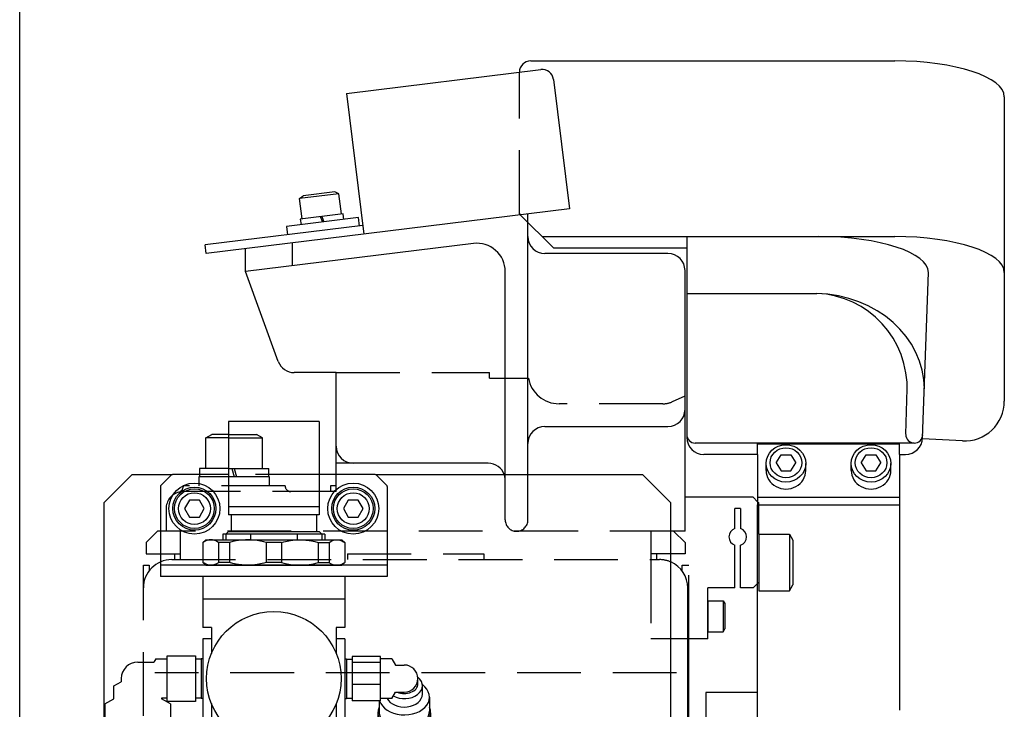
# Model space of a CAD drawing. Extents: x -1000 to 1000, y -704 to 704.
# Drawn here: x -1000 to -826, y 267 to 388 of the extents above; entities that cross this region are included whole.
import ezdxf

# ---------------------------------------------------------------- set-up
doc = ezdxf.new("R2010")
doc.units = 0
doc.header["$LTSCALE"] = 5
doc.linetypes.add('DASHED2', pattern=[3.371989, 2.247993, -1.123996])
doc.layers.get('0').update_dxf_attribs({"linetype": 'CONTINUOUS'})

# ---------------------------------------------------------------- blocks, each defined once
blk = doc.blocks.new('DC_GROUP_5')
at = {"color": 7, "linetype": 'CONTINUOUS'}
blk.add_line((-1000, -704), (-1000, 704), dxfattribs=at)
blk = doc.blocks.new('DC_GROUP_268')
at = {"color": 4, "linetype": 'CONTINUOUS'}
for p, q in [((-947.19, 317.32), (-963.19, 317.32)), ((-963.19, 317.32), (-963.19, 300.82)), ((-947.19, 317.32), (-947.19, 300.82)), ((-963.19, 302.32), (-947.19, 302.32)), ((-947.19, 300.82), (-963.19, 300.82)), ((-962.69, 300.82), (-962.69, 297.82)), ((-947.69, 300.82), (-947.69, 297.82)), ((-946.19, 297.41), (-964.19, 297.41)), ((-964.19, 297.41), (-964.19, 296.42)), ((-963.65, 297.41), (-963.23, 297.82)), ((-947.15, 297.82), (-963.23, 297.82)), ((-959.31, 297.41), (-959.31, 296.42)), ((-951.07, 297.41), (-951.07, 296.42)), ((-946.73, 297.41), (-947.15, 297.82)), ((-946.19, 297.41), (-946.19, 296.42)), ((-942.69, 289.92), (-967.69, 289.92)), ((-967.69, 289.92), (-967.69, 280.92)), ((-942.69, 289.92), (-942.69, 280.92)), ((-942.69, 285.92), (-967.69, 285.92)), ((-966.19, 280.92), (-967.69, 280.92)), ((-966.19, 280.92), (-966.19, 276.34)), ((-942.69, 280.92), (-944.19, 280.92)), ((-944.19, 280.92), (-944.19, 276.34)), ((-966.19, 278.92), (-967.69, 278.92)), ((-967.69, 278.92), (-967.69, 264.92)), ((-942.69, 278.92), (-944.19, 278.92)), ((-942.69, 278.92), (-942.69, 264.92)), ((-966.19, 267.5), (-966.19, 262.92)), ((-944.19, 267.5), (-944.19, 262.92)), ((-967.69, 264.92), (-966.19, 264.92)), ((-944.19, 264.92), (-942.69, 264.92)), ((-967.69, 262.92), (-967.69, 260.22)), ((-967.69, 262.92), (-966.19, 262.92)), ((-944.19, 262.92), (-942.69, 262.92)), ((-942.69, 262.92), (-942.69, 260.22)), ((-960.69, 261.42), (-967.69, 261.42)), ((-942.69, 261.42), (-949.69, 261.42)), ((-968.94, 260.22), (-957.09, 260.22)), ((-968.94, 260.22), (-968.94, 250.92)), ((-968.29, 260.22), (-968.29, 250.92)), ((-953.29, 260.22), (-941.44, 260.22)), ((-942.09, 260.22), (-942.09, 250.92)), ((-941.44, 260.22), (-941.44, 250.92)), ((-968.94, 250.92), (-941.44, 250.92)), ((-968.29, 250.92), (-967.54, 210.02)), ((-942.09, 250.92), (-942.84, 210.02)), ((-962.69, 203.01), (-962.69, 201.72)), ((-960.49, 201.72), (-962.69, 201.72)), ((-960.49, 201.72), (-960.49, 200.92)), ((-949.89, 201.72), (-949.89, 200.92)), ((-947.69, 201.72), (-949.89, 201.72)), ((-947.69, 203.01), (-947.69, 201.72)), ((-960.49, 200.92), (-960.19, 200.92)), ((-960.19, 200.92), (-960.19, 200.52)), ((-959.19, 199.52), (-960.19, 200.52)), ((-951.19, 199.52), (-950.19, 200.52)), ((-950.19, 200.92), (-950.19, 200.52)), ((-950.19, 200.92), (-949.89, 200.92)), ((-960.49, 194.02), (-960.49, 199.52)), ((-960.49, 199.52), (-949.89, 199.52)), ((-949.89, 194.02), (-949.89, 199.52)), ((-960.49, 194.02), (-949.89, 194.02))]:
    blk.add_line(p, q, dxfattribs=at)
at = {"color": 150, "linetype": 'DASHED2'}
for p, q in [((-963.65, 297.41), (-963.65, 296.42)), ((-946.73, 297.41), (-946.73, 296.42))]:
    blk.add_line(p, q, dxfattribs=at)
at = {"color": 4, "linetype": 'CONTINUOUS'}
blk.add_circle((-955.19, 271.92), 11.85, dxfattribs=at)
for centre, radius, start, end in [((-962.04, 210.02), 5.5, 180, 249.3085), ((-948.34, 210.02), 5.5, 290.6916, 360), ((-964.69, 203.01), 2, 0, 69.3084), ((-945.69, 203.01), 2, 110.6915, 180)]:
    blk.add_arc(centre, radius, start, end, dxfattribs=at)
blk = doc.blocks.new('DC_GROUP_269')
at = {"color": 4, "linetype": 'CONTINUOUS'}
for p, q in [((-973.28, 307.83), (-975.1, 306.01)), ((-963.19, 307.92), (-973.07, 307.92)), ((-937.31, 307.92), (-947.19, 307.92)), ((-937.1, 307.83), (-935.28, 306.01)), ((-975.19, 305.8), (-975.19, 289.92)), ((-935.19, 305.8), (-935.19, 289.92)), ((-935.19, 291.92), (-975.19, 291.92)), ((-935.19, 289.92), (-975.19, 289.92))]:
    blk.add_line(p, q, dxfattribs=at)
at = {"color": 150, "linetype": 'DASHED2'}
blk.add_line((-947.19, 307.92), (-963.19, 307.92), dxfattribs=at)
at = {"color": 4, "linetype": 'CONTINUOUS'}
for centre, start, end in [((-973.07, 307.62), 89.9989, 134.9994), ((-937.31, 307.62), 45.0003, 90.0006), ((-974.89, 305.8), 134.9995, 179.999), ((-935.49, 305.8), 0, 45.0005)]:
    blk.add_arc(centre, 0.3, start, end, dxfattribs=at)
blk = doc.blocks.new('DC_GROUP_270')
at = {"color": 4, "linetype": 'CONTINUOUS'}
for p, q in [((-967.19, 296.42), (-967.69, 295.92)), ((-967.45, 296.08), (-967.69, 295.92)), ((-967.69, 295.92), (-967.69, 292.42)), ((-967.2, 296.21), (-967.45, 296.08)), ((-967.02, 296.28), (-967.2, 296.21)), ((-967.19, 296.42), (-943.19, 296.42)), ((-966.82, 296.35), (-967.02, 296.28)), ((-966.61, 296.4), (-966.82, 296.35)), ((-966.47, 296.41), (-966.61, 296.4)), ((-966.28, 296.42), (-966.47, 296.41)), ((-966.14, 296.41), (-966.28, 296.42)), ((-966.01, 296.4), (-966.14, 296.41)), ((-965.74, 296.33), (-966.01, 296.4)), ((-965.57, 296.27), (-965.74, 296.33)), ((-965.32, 296.16), (-965.57, 296.27)), ((-965.09, 296.02), (-965.32, 296.16)), ((-964.94, 295.92), (-965.09, 296.02)), ((-964.94, 295.92), (-964.94, 292.42)), ((-963.02, 295.92), (-964.94, 295.92)), ((-962.42, 296.09), (-963.02, 295.92)), ((-963.02, 295.92), (-963.02, 292.42)), ((-961.82, 296.22), (-962.42, 296.09)), ((-961.42, 296.29), (-961.82, 296.22)), ((-960.81, 296.37), (-961.42, 296.29)), ((-960.19, 296.41), (-960.81, 296.37)), ((-959.78, 296.42), (-960.19, 296.41)), ((-959.17, 296.4), (-959.78, 296.42)), ((-958.55, 296.35), (-959.17, 296.4)), ((-958.15, 296.29), (-958.55, 296.35)), ((-957.54, 296.18), (-958.15, 296.29)), ((-956.94, 296.04), (-957.54, 296.18)), ((-956.55, 295.92), (-956.94, 296.04)), ((-956.55, 295.92), (-956.55, 292.42)), ((-953.83, 295.92), (-956.55, 295.92)), ((-953.83, 295.92), (-953.44, 296.04)), ((-953.83, 295.92), (-953.83, 292.42)), ((-953.44, 296.04), (-952.84, 296.18)), ((-952.84, 296.18), (-952.24, 296.29)), ((-952.24, 296.29), (-951.83, 296.35)), ((-951.83, 296.35), (-951.21, 296.4)), ((-951.21, 296.4), (-950.6, 296.42)), ((-950.6, 296.42), (-950.19, 296.41)), ((-950.19, 296.41), (-949.57, 296.37)), ((-949.57, 296.37), (-948.96, 296.29)), ((-948.96, 296.29), (-948.56, 296.22)), ((-948.56, 296.22), (-947.96, 296.09)), ((-947.96, 296.09), (-947.36, 295.92)), ((-947.36, 295.92), (-945.44, 295.92)), ((-947.36, 295.92), (-947.36, 292.42)), ((-945.44, 295.92), (-945.3, 296.02)), ((-945.44, 295.92), (-945.44, 292.42)), ((-945.3, 296.02), (-945.06, 296.16)), ((-945.06, 296.16), (-944.81, 296.27)), ((-944.81, 296.27), (-944.64, 296.33)), ((-944.64, 296.33), (-944.37, 296.4)), ((-944.37, 296.4), (-944.24, 296.41)), ((-944.24, 296.41), (-944.1, 296.42)), ((-944.1, 296.42), (-943.92, 296.41)), ((-943.92, 296.41), (-943.78, 296.4)), ((-943.78, 296.4), (-943.57, 296.35)), ((-943.57, 296.35), (-943.36, 296.28)), ((-943.36, 296.28), (-943.18, 296.21)), ((-943.19, 296.42), (-942.69, 295.92)), ((-943.18, 296.21), (-942.93, 296.08)), ((-942.93, 296.08), (-942.69, 295.92)), ((-942.69, 295.92), (-942.69, 292.42)), ((-967.45, 292.27), (-967.69, 292.42)), ((-967.69, 292.42), (-967.19, 291.92)), ((-967.2, 292.13), (-967.45, 292.27)), ((-967.02, 292.06), (-967.2, 292.13)), ((-967.19, 291.92), (-943.19, 291.92)), ((-966.82, 291.99), (-967.02, 292.06)), ((-966.61, 291.95), (-966.82, 291.99)), ((-966.47, 291.93), (-966.61, 291.95)), ((-966.28, 291.92), (-966.47, 291.93)), ((-966.14, 291.93), (-966.28, 291.92)), ((-966.01, 291.95), (-966.14, 291.93)), ((-965.74, 292.01), (-966.01, 291.95)), ((-965.57, 292.07), (-965.74, 292.01)), ((-965.32, 292.18), (-965.57, 292.07)), ((-965.09, 292.32), (-965.32, 292.18)), ((-964.94, 292.42), (-965.09, 292.32)), ((-963.02, 292.42), (-964.94, 292.42)), ((-962.42, 292.26), (-963.02, 292.42)), ((-961.82, 292.12), (-962.42, 292.26)), ((-961.42, 292.05), (-961.82, 292.12)), ((-960.81, 291.97), (-961.42, 292.05)), ((-960.19, 291.93), (-960.81, 291.97)), ((-959.78, 291.92), (-960.19, 291.93)), ((-959.17, 291.94), (-959.78, 291.92)), ((-958.55, 292), (-959.17, 291.94)), ((-958.15, 292.05), (-958.55, 292)), ((-957.54, 292.16), (-958.15, 292.05)), ((-956.94, 292.31), (-957.54, 292.16)), ((-956.55, 292.42), (-956.94, 292.31)), ((-953.83, 292.42), (-956.55, 292.42)), ((-953.83, 292.42), (-953.44, 292.31)), ((-953.44, 292.31), (-952.84, 292.16)), ((-952.84, 292.16), (-952.24, 292.05)), ((-952.24, 292.05), (-951.83, 292)), ((-951.83, 292), (-951.21, 291.94)), ((-951.21, 291.94), (-950.6, 291.92)), ((-950.6, 291.92), (-950.19, 291.93)), ((-950.19, 291.93), (-949.57, 291.97)), ((-949.57, 291.97), (-948.96, 292.05)), ((-948.96, 292.05), (-948.56, 292.12)), ((-948.56, 292.12), (-947.96, 292.26)), ((-947.96, 292.26), (-947.36, 292.42)), ((-947.36, 292.42), (-945.44, 292.42)), ((-945.44, 292.42), (-945.3, 292.32)), ((-945.3, 292.32), (-945.06, 292.18)), ((-945.06, 292.18), (-944.81, 292.07)), ((-944.81, 292.07), (-944.64, 292.01)), ((-944.64, 292.01), (-944.37, 291.95)), ((-944.37, 291.95), (-944.24, 291.93)), ((-944.24, 291.93), (-944.1, 291.92)), ((-944.1, 291.92), (-943.92, 291.93)), ((-943.92, 291.93), (-943.78, 291.95)), ((-943.78, 291.95), (-943.57, 291.99)), ((-943.57, 291.99), (-943.36, 292.06)), ((-943.36, 292.06), (-943.18, 292.13)), ((-942.69, 292.42), (-943.19, 291.92)), ((-943.18, 292.13), (-942.93, 292.27)), ((-942.93, 292.27), (-942.69, 292.42))]:
    blk.add_line(p, q, dxfattribs=at)
blk = doc.blocks.new('DC_GROUP_271')
at = {"color": 5, "linetype": 'CONTINUOUS'}
for p, q in [((-970.06, 303.42), (-970.92, 301.92)), ((-968.32, 303.42), (-970.06, 303.42)), ((-967.46, 301.92), (-968.32, 303.42)), ((-970.92, 301.92), (-970.06, 300.42)), ((-970.06, 300.42), (-968.32, 300.42)), ((-968.32, 300.42), (-967.46, 301.92))]:
    blk.add_line(p, q, dxfattribs=at)
for radius in [4.5, 3.8, 3.5, 2.81]:
    blk.add_circle((-969.19, 301.92), radius, dxfattribs=at)
blk = doc.blocks.new('DC_GROUP_272')
at = {"color": 5, "linetype": 'CONTINUOUS'}
for p, q in [((-942.06, 303.42), (-942.92, 301.92)), ((-940.32, 303.42), (-942.06, 303.42)), ((-939.46, 301.92), (-940.32, 303.42)), ((-942.92, 301.92), (-942.06, 300.42)), ((-942.06, 300.42), (-940.32, 300.42)), ((-940.32, 300.42), (-939.46, 301.92))]:
    blk.add_line(p, q, dxfattribs=at)
for radius in [4.5, 3.8, 3.5, 2.81]:
    blk.add_circle((-941.19, 301.92), radius, dxfattribs=at)
blk = doc.blocks.new('DC_GROUP_278')
at = {"color": 4, "linetype": 'CONTINUOUS'}
for p, q in [((-979.19, 274.82), (-976.34, 274.82)), ((-975.99, 275.42), (-976.34, 274.82)), ((-975.99, 275.42), (-973.99, 275.42)), ((-973.99, 275.96), (-968.99, 275.96)), ((-973.99, 267.88), (-973.99, 275.96)), ((-968.99, 275.96), (-968.99, 267.88)), ((-967.99, 275.37), (-968.99, 275.37)), ((-967.69, 275.42), (-967.99, 275.42)), ((-967.99, 275.42), (-967.99, 268.42)), ((-967.69, 275.42), (-967.69, 268.42)), ((-983.39, 270.62), (-982.09, 271.37)), ((-982.09, 271.92), (-982.09, 271.37)), ((-983.39, 268.37), (-983.39, 270.62)), ((-984.99, 267.45), (-983.39, 268.37)), ((-984.99, 267.45), (-984.99, 257.97)), ((-973.99, 268.47), (-974.99, 268.47)), ((-974.99, 268.47), (-974.99, 268.37)), ((-973.39, 267.45), (-974.99, 268.37)), ((-968.99, 267.88), (-973.99, 267.88)), ((-973.39, 267.45), (-973.39, 257.97)), ((-967.99, 268.47), (-968.99, 268.47)), ((-967.69, 268.42), (-967.99, 268.42)), ((-973.39, 257.97), (-984.99, 257.97)), ((-984.89, 255.87), (-984.89, 257.37)), ((-973.49, 257.37), (-984.89, 257.37)), ((-982.33, 257.97), (-982.33, 257.37)), ((-976.05, 257.97), (-976.05, 257.37)), ((-973.49, 255.87), (-973.49, 257.37)), ((-973.49, 255.87), (-984.89, 255.87))]:
    blk.add_line(p, q, dxfattribs=at)
blk.add_arc((-979.19, 271.92), 2.9, 90, 180, dxfattribs=at)
blk = doc.blocks.new('DC_GROUP_281')
at = {"color": 4, "linetype": 'CONTINUOUS'}
for p, q in [((-942.69, 275.42), (-942.69, 268.42)), ((-942.69, 275.42), (-942.39, 275.42)), ((-942.39, 275.42), (-942.39, 268.42)), ((-942.39, 275.37), (-941.39, 275.37)), ((-936.39, 275.83), (-941.39, 275.83)), ((-941.39, 275.83), (-941.39, 268.02)), ((-936.39, 274.78), (-941.39, 274.78)), ((-936.39, 268.02), (-936.39, 275.83)), ((-934.39, 275.42), (-936.39, 275.42)), ((-934.39, 275.42), (-933.76, 274.32)), ((-933.76, 274.32), (-932.19, 274.32)), ((-936.39, 270.88), (-941.39, 270.88)), ((-929.79, 270.98), (-929.79, 271.92)), ((-934.39, 268.42), (-933.76, 269.52)), ((-933.76, 269.52), (-932.19, 269.52)), ((-928.99, 269.17), (-928.99, 270.65)), ((-942.69, 268.42), (-942.39, 268.42)), ((-942.39, 268.47), (-941.39, 268.47)), ((-936.39, 268.02), (-941.39, 268.02)), ((-936.64, 268.02), (-936.64, 266.16)), ((-934.39, 268.42), (-936.39, 268.42)), ((-927.74, 268.66), (-927.74, 266.16)), ((-936.84, 265.91), (-936.84, 262.38)), ((-927.54, 265.91), (-927.54, 262.38)), ((-936.74, 261.7), (-936.74, 260.89)), ((-927.64, 261.7), (-927.64, 260.89))]:
    blk.add_line(p, q, dxfattribs=at)
blk.add_arc((-932.19, 271.92), 2.4, 270, 450, dxfattribs=at)
for centre, major_axis, ratio, start_param, end_param in [((-932.19, 268.66), (-4.45, 0), 0.707107, 0.205695, 3.914143), ((-932.19, 270.65), (-3.2, 0), 0.707063, 0.916012, 3.864327), ((-932.19, 270.98), (-2.4, 0), 0.707077, 1.03193, 3.141593), ((-932.19, 269.17), (-3.2, 0), 0.707096, 0.337533, 3.141593), ((-932.19, 265.91), (-4.65, 0), 0.707107, 5.98883, 9.719134), ((-932.19, 266.16), (-4.45, 0), 0.707107, 0, 3.141593), ((-932.19, 262.38), (-4.65, 0), 0.707107, 0, 3.141593), ((-932.19, 260.89), (-4.55, 0), 0.707107, 0, 3.141593), ((-932.19, 261.95), (-4.55, 0), 0.707107, 0.102706, 3.038887)]:
    blk.add_ellipse(centre, major_axis=major_axis, ratio=ratio, start_param=start_param, end_param=end_param, dxfattribs=at)
blk = doc.blocks.new('DC_GROUP_267')
at = {"color": 4, "linetype": 'CONTINUOUS'}
for p, q in [((-985.19, 302.92), (-980.19, 307.92)), ((-980.19, 307.92), (-973.07, 307.92)), ((-937.2, 307.92), (-890.19, 307.92)), ((-890.19, 307.92), (-885.19, 302.92)), ((-985.19, 302.92), (-985.19, 177.92)), ((-885.19, 230.92), (-885.19, 302.92))]:
    blk.add_line(p, q, dxfattribs=at)
at = {"linetype": 'CONTINUOUS'}
for name in ['DC_GROUP_268', 'DC_GROUP_269', 'DC_GROUP_271', 'DC_GROUP_272', 'DC_GROUP_270', 'DC_GROUP_278', 'DC_GROUP_281']:
    blk.add_blockref(name, (0, 0), dxfattribs=at)
blk = doc.blocks.new('DC_GROUP_285')
at = {"color": 150, "linetype": 'DASHED2'}
for p, q in [((-978.19, 291.92), (-977.19, 291.92)), ((-978.19, 197.92), (-978.19, 291.92)), ((-977.19, 291.92), (-977.19, 290.92)), ((-978.19, 197.92), (-977.69, 197.92))]:
    blk.add_line(p, q, dxfattribs=at)
blk = doc.blocks.new('DC_GROUP_286')
at = {"color": 150, "linetype": 'DASHED2'}
for p, q in [((-883.19, 291.92), (-881.99, 291.92)), ((-883.19, 290.92), (-883.19, 291.92)), ((-881.99, 278.92), (-881.99, 291.92))]:
    blk.add_line(p, q, dxfattribs=at)
at = {"color": 4, "linetype": 'CONTINUOUS'}
for q in [(-881.99, 278.92), (-882.69, 197.92)]:
    blk.add_line((-881.99, 197.92), q, dxfattribs=at)
blk = doc.blocks.new('DC_GROUP_288')
at = {"color": 150, "linetype": 'DASHED2'}
for p, q in [((-942.19, 293.92), (-918.19, 293.92)), ((-942.19, 293.92), (-942.19, 292.92)), ((-918.19, 293.92), (-918.19, 292.92)), ((-973.19, 292.92), (-887.19, 292.92)), ((-884.19, 272.92), (-976.19, 272.92)), ((-941.44, 242.92), (-941.44, 216.72)), ((-936.69, 242.92), (-941.44, 242.92)), ((-918.94, 242.92), (-923.69, 242.92)), ((-918.94, 242.92), (-918.94, 216.72)), ((-971.19, 209.92), (-971.19, 210.72)), ((-946.44, 211.72), (-970.19, 211.72)), ((-913.94, 211.72), (-910.19, 211.72)), ((-907.91, 211.72), (-898.61, 211.72)), ((-977.69, 209.92), (-978.19, 209.92))]:
    blk.add_line(p, q, dxfattribs=at)
at = {"color": 4, "linetype": 'CONTINUOUS'}
for p, q in [((-882.19, 209.92), (-882.19, 287.92)), ((-907.91, 211.72), (-910.19, 211.72)), ((-898.61, 211.72), (-890.19, 211.72)), ((-889.19, 209.92), (-889.19, 210.72)), ((-882.19, 209.92), (-889.19, 209.92))]:
    blk.add_line(p, q, dxfattribs=at)
at = {"color": 150, "linetype": 'DASHED2'}
for centre, radius, start, end in [((-973.19, 287.92), 5, 90, 180), ((-887.19, 287.92), 5, 66.4218, 90), ((-930.19, 242.92), 6.5, 0, 180), ((-946.44, 216.72), 5, 270, 360), ((-913.94, 216.72), 5, 180, 270), ((-970.19, 210.72), 1, 90, 180)]:
    blk.add_arc(centre, radius, start, end, dxfattribs=at)
at = {"color": 4, "linetype": 'CONTINUOUS'}
for centre, radius, end in [((-887.19, 287.92), 5, 66.4218), ((-890.19, 210.72), 1, 90)]:
    blk.add_arc(centre, radius, 0, end, dxfattribs=at)
blk = doc.blocks.new('DC_GROUP_287')
at = {"linetype": 'CONTINUOUS'}
blk.add_blockref('DC_GROUP_288', (0, 0), dxfattribs=at)
blk = doc.blocks.new('DC_GROUP_289')
at = {"color": 150, "linetype": 'DASHED2'}
for p, q in [((-977.69, 295.92), (-975.69, 297.92)), ((-884.69, 297.92), (-975.69, 297.92)), ((-971.69, 297.92), (-971.69, 292.92)), ((-884.69, 297.92), (-882.69, 295.92)), ((-977.69, 295.92), (-977.69, 293.92)), ((-882.69, 295.92), (-882.69, 293.92)), ((-977.69, 293.92), (-971.69, 293.92)), ((-972.69, 293.92), (-972.69, 292.92)), ((-882.69, 293.92), (-888.69, 293.92)), ((-887.69, 293.92), (-887.69, 292.92))]:
    blk.add_line(p, q, dxfattribs=at)
blk = doc.blocks.new('DC_GROUP_290')
at = {"color": 150, "linetype": 'DASHED2'}
for p, q in [((-910.39, 352.42), (-910.39, 353.92)), ((-944.19, 325.92), (-917.19, 325.92)), ((-917.19, 324.92), (-917.19, 325.92)), ((-917.19, 324.92), (-910.3, 324.92)), ((-884.89, 320.8), (-882.69, 321.82)), ((-886.58, 320.42), (-904.89, 320.42)), ((-944.19, 304.92), (-944.19, 307.92)), ((-914.39, 299.92), (-914.39, 307.92)), ((-910.39, 299.92), (-910.39, 307.92)), ((-953.19, 305.92), (-971.19, 305.92)), ((-971.19, 305.92), (-971.19, 305.79)), ((-944.19, 305.92), (-945.19, 305.92)), ((-945.19, 305.92), (-945.19, 304.92)), ((-944.19, 304.92), (-971.7, 304.92)), ((-974.19, 301.92), (-974.19, 297.92))]:
    blk.add_line(p, q, dxfattribs=at)
at = {"color": 4, "linetype": 'CONTINUOUS'}
for p, q in [((-910.39, 307.92), (-910.39, 352.42)), ((-920, 348.71), (-960.19, 343.78)), ((-960.19, 343.78), (-960.19, 347.81)), ((-951.9, 344.79), (-951.9, 348.82)), ((-954.41, 327.9), (-960.19, 343.78)), ((-914.39, 307.92), (-914.39, 343.75)), ((-882.69, 297.92), (-882.69, 343.92)), ((-944.19, 325.92), (-951.59, 325.92)), ((-944.19, 307.92), (-944.19, 325.92)), ((-907.39, 316.42), (-885.69, 316.42)), ((-917.39, 309.92), (-944.19, 309.92)), ((-882.69, 297.92), (-885.19, 297.92))]:
    blk.add_line(p, q, dxfattribs=at)
for centre, radius, start, end in [((-919.39, 343.75), 5, 360, 457), ((-951.59, 328.92), 3, 200, 270), ((-885.69, 319.42), 3, 270, 360), ((-907.39, 313.42), 3, 90, 180), ((-941.19, 312.92), 3, 180, 270), ((-917.39, 306.92), 3, 19.4712, 90)]:
    blk.add_arc(centre, radius, start, end, dxfattribs=at)
at = {"color": 150, "linetype": 'DASHED2'}
for centre, radius, start, end in [((-904.89, 325.92), 5.5, 190.4757, 270), ((-886.58, 324.42), 4, 270, 295), ((-917.39, 306.92), 3, 360, 379.4712), ((-972.19, 305.79), 1, 284.4775, 360), ((-952.19, 305.92), 1, 180, 270), ((-971.19, 301.92), 3, 104.4775, 180), ((-912.39, 299.92), 2, 180, 360)]:
    blk.add_arc(centre, radius, start, end, dxfattribs=at)
blk = doc.blocks.new('DC_GROUP_291')
at = {"color": 4, "linetype": 'CONTINUOUS'}
for p, q in [((-909.89, 380.92), (-845.72, 380.92)), ((-826.39, 374.59), (-826.39, 320.86)), ((-911.73, 353.76), (-905.89, 347.92)), ((-907.89, 349.92), (-845.72, 349.92)), ((-882.39, 349.92), (-882.39, 314.49)), ((-905.89, 347.92), (-882.39, 347.92)), ((-840.79, 314.38), (-839.77, 343.59)), ((-882.39, 339.88), (-859.45, 339.88)), ((-843.77, 315.04), (-843.49, 323.04)), ((-833.76, 313.87), (-840.8, 314.24)), ((-842.27, 313.49), (-880.89, 313.49)), ((-869.89, 311.49), (-869.89, 313.49)), ((-844.89, 311.49), (-844.89, 313.49)), ((-869.89, 311.49), (-879.39, 311.49)), ((-844.89, 311.49), (-843.79, 311.49))]:
    blk.add_line(p, q, dxfattribs=at)
at = {"color": 150, "linetype": 'DASHED2'}
for q in [(-911.89, 378.92), (-911.73, 353.76)]:
    blk.add_line((-911.89, 353.92), q, dxfattribs=at)
at = {"color": 4, "linetype": 'CONTINUOUS'}
for centre, radius, start, end in [((-909.89, 378.92), 2, 90, 180), ((-833.39, 320.86), 7, 267, 360), ((-880.89, 314.99), 1.5, 180, 270), ((-879.39, 314.49), 3, 180, 270), ((-843.79, 314.49), 3, 270, 358), ((-842.27, 314.99), 1.5, 180, 358)]:
    blk.add_arc(centre, radius, start, end, dxfattribs=at)
for centre, major_axis, ratio, start_param, end_param in [((-845.72, 374.59), (19.33, 0), 0.327586, 0, 1.570796), ((-859.1, 343.59), (19.33, 0), 0.327586, 0, 1.570796), ((-845.72, 343.59), (19.33, 0), 0.327586, 0, 1.570796), ((-860.04, 323.03), (19.55, 0), 0.862202, 0, 1.540697), ((-860.04, 323.03), (0.59, 16.85), 0.981622, 4.715568, 6.283185)]:
    blk.add_ellipse(centre, major_axis=major_axis, ratio=ratio, start_param=start_param, end_param=end_param, dxfattribs=at)
blk = doc.blocks.new('DC_GROUP_293')
at = {"color": 5, "linetype": 'DASHED2'}
for p, q in [((-869.69, 297.42), (-864.29, 297.42)), ((-869.69, 297.42), (-869.69, 287.42)), ((-864.29, 297.42), (-863.69, 296.38)), ((-864.29, 297.42), (-864.29, 287.42)), ((-863.69, 296.38), (-863.69, 288.46)), ((-864.29, 287.42), (-863.69, 288.46)), ((-869.69, 287.42), (-864.29, 287.42))]:
    blk.add_line(p, q, dxfattribs=at)
blk = doc.blocks.new('DC_GROUP_294')
at = {"color": 5, "linetype": 'CONTINUOUS'}
for p, q in [((-878.69, 285.67), (-875.99, 285.67)), ((-878.69, 285.67), (-878.69, 280.17)), ((-875.99, 285.67), (-875.69, 285.15)), ((-875.99, 285.67), (-875.99, 280.17)), ((-875.69, 285.15), (-875.69, 280.69)), ((-878.69, 280.17), (-875.99, 280.17)), ((-875.99, 280.17), (-875.69, 280.69))]:
    blk.add_line(p, q, dxfattribs=at)
blk = doc.blocks.new('DC_GROUP_292')
at = {"color": 4, "linetype": 'CONTINUOUS'}
for p, q in [((-870.69, 303.92), (-882.69, 303.92)), ((-870.69, 303.92), (-869.89, 303.12)), ((-873.89, 298.39), (-873.89, 301.92)), ((-872.89, 301.92), (-873.89, 301.92)), ((-872.89, 301.92), (-872.89, 298.39)), ((-873.89, 287.92), (-873.89, 295.45)), ((-872.89, 287.92), (-872.89, 295.45)), ((-869.89, 288.72), (-870.69, 287.92)), ((-878.69, 278.92), (-878.69, 287.92)), ((-873.89, 287.92), (-878.69, 287.92)), ((-870.69, 287.92), (-872.89, 287.92)), ((-878.69, 278.92), (-882.19, 278.92))]:
    blk.add_line(p, q, dxfattribs=at)
at = {"color": 150, "linetype": 'DASHED2'}
for p, q in [((-869.89, 303.12), (-869.69, 302.92)), ((-869.69, 297.42), (-869.69, 302.92)), ((-888.69, 297.92), (-888.69, 292.92)), ((-888.69, 292.92), (-888.69, 278.92)), ((-869.69, 288.92), (-869.89, 288.72)), ((-882.19, 278.92), (-888.69, 278.92))]:
    blk.add_line(p, q, dxfattribs=at)
at = {"color": 4, "linetype": 'CONTINUOUS'}
for start, end in [(108.8191, 251.1809), (288.8191, 431.1809)]:
    blk.add_arc((-873.39, 296.92), 1.55, start, end, dxfattribs=at)
at = {"linetype": 'CONTINUOUS'}
for name in ['DC_GROUP_293', 'DC_GROUP_294']:
    blk.add_blockref(name, (0, 0), dxfattribs=at)
blk = doc.blocks.new('DC_GROUP_295')
at = {"color": 4, "linetype": 'CONTINUOUS'}
for p, q in [((-942.36, 375.18), (-908.11, 379.39)), ((-905.88, 377.65), (-903.08, 354.82)), ((-942.36, 375.18), (-939.31, 350.37)), ((-903.08, 354.82), (-967.1, 346.96)), ((-939.49, 351.86), (-967.28, 348.45)), ((-967.1, 346.96), (-967.28, 348.45))]:
    blk.add_line(p, q, dxfattribs=at)
blk.add_arc((-907.87, 377.4), 2, 7, 97, dxfattribs=at)
blk = doc.blocks.new('DC_GROUP_297')
at = {"color": 5, "linetype": 'CONTINUOUS'}
for p, q in [((-940.27, 353.28), (-952.98, 351.72)), ((-940.09, 351.79), (-940.27, 353.28)), ((-952.98, 351.72), (-952.79, 350.23))]:
    blk.add_line(p, q, dxfattribs=at)
blk = doc.blocks.new('DC_GROUP_298')
at = {"color": 5, "linetype": 'CONTINUOUS'}
for p, q in [((-944.45, 357.8), (-950.02, 357.12)), ((-943.71, 357.49), (-944.45, 357.8)), ((-943.71, 357.49), (-950.66, 356.63)), ((-950.66, 356.63), (-950.02, 357.12)), ((-950.22, 353.06), (-950.66, 356.63)), ((-943.27, 353.91), (-943.71, 357.49)), ((-942.97, 353.95), (-950.52, 353.02)), ((-950.52, 353.02), (-950.39, 352.03)), ((-947.01, 353.46), (-946.62, 352.5)), ((-946.75, 353.49), (-946.36, 352.53)), ((-942.85, 352.96), (-942.97, 353.95))]:
    blk.add_line(p, q, dxfattribs=at)
blk = doc.blocks.new('DC_GROUP_296')
at = {"linetype": 'CONTINUOUS'}
for name in ['DC_GROUP_298', 'DC_GROUP_297']:
    blk.add_blockref(name, (0, 0), dxfattribs=at)
blk = doc.blocks.new('DC_GROUP_299')
at = {"color": 4, "linetype": 'CONTINUOUS'}
for p, q in [((-869.89, 313.35), (-844.89, 313.35)), ((-869.89, 311.49), (-869.89, 302.59)), ((-844.89, 311.49), (-844.89, 302.59)), ((-869.89, 303.96), (-844.89, 303.96)), ((-869.89, 302.59), (-844.89, 302.59))]:
    blk.add_line(p, q, dxfattribs=at)
blk = doc.blocks.new('DC_GROUP_301')
at = {"color": 5, "linetype": 'CONTINUOUS'}
for p, q in [((-851.62, 310.02), (-850.76, 311.43)), ((-850.76, 311.43), (-849.02, 311.43)), ((-849.02, 311.43), (-848.16, 310.02)), ((-853.39, 308.66), (-853.39, 309.89)), ((-851.62, 310.02), (-850.76, 308.61)), ((-849.02, 308.61), (-848.16, 310.02)), ((-846.39, 308.66), (-846.39, 309.89)), ((-850.76, 308.61), (-849.02, 308.61))]:
    blk.add_line(p, q, dxfattribs=at)
for centre, major_axis in [((-849.89, 309.89), (-3.5, 0)), ((-849.89, 310.02), (2.81, 0))]:
    blk.add_ellipse(centre, major_axis=major_axis, ratio=0.939693, dxfattribs=at)
blk.add_ellipse((-849.89, 308.66), major_axis=(-3.5, 0), ratio=0.939693, start_param=0, end_param=3.141593, dxfattribs=at)
blk = doc.blocks.new('DC_GROUP_300')
at = {"linetype": 'CONTINUOUS'}
blk.add_blockref('DC_GROUP_301', (0, 0), dxfattribs=at)
blk = doc.blocks.new('DC_GROUP_303')
at = {"color": 5, "linetype": 'CONTINUOUS'}
for p, q in [((-866.62, 310.02), (-865.76, 311.43)), ((-865.76, 311.43), (-864.02, 311.43)), ((-864.02, 311.43), (-863.16, 310.02)), ((-868.39, 308.66), (-868.39, 309.89)), ((-866.62, 310.02), (-865.76, 308.61)), ((-864.02, 308.61), (-863.16, 310.02)), ((-861.39, 308.66), (-861.39, 309.89)), ((-865.76, 308.61), (-864.02, 308.61))]:
    blk.add_line(p, q, dxfattribs=at)
for centre, major_axis in [((-864.89, 309.89), (-3.5, 0)), ((-864.89, 310.02), (2.81, 0))]:
    blk.add_ellipse(centre, major_axis=major_axis, ratio=0.939693, dxfattribs=at)
blk.add_ellipse((-864.89, 308.66), major_axis=(-3.5, 0), ratio=0.939693, start_param=0, end_param=3.141593, dxfattribs=at)
blk = doc.blocks.new('DC_GROUP_302')
at = {"linetype": 'CONTINUOUS'}
blk.add_blockref('DC_GROUP_303', (0, 0), dxfattribs=at)
blk = doc.blocks.new('DC_GROUP_310')
at = {"color": 4, "linetype": 'CONTINUOUS'}
for p, q in [((-869.99, 269.48), (-878.99, 269.48)), ((-878.99, 269.48), (-878.99, 197.48)), ((-869.99, 269.48), (-869.99, 197.48)), ((-869.99, 197.48), (-878.99, 197.48))]:
    blk.add_line(p, q, dxfattribs=at)
blk = doc.blocks.new('DC_GROUP_320')
at = {"color": 5, "linetype": 'CONTINUOUS'}
for p, q in [((-967.19, 314.42), (-966.15, 315.02)), ((-967.19, 309.02), (-967.19, 314.42)), ((-963.19, 314.42), (-967.19, 314.42)), ((-963.19, 315.02), (-966.15, 315.02)), ((-968.44, 307.52), (-968.44, 305.92)), ((-963.19, 307.52), (-968.44, 307.52)), ((-968.29, 309.02), (-968.29, 307.52)), ((-963.19, 309.02), (-968.29, 309.02))]:
    blk.add_line(p, q, dxfattribs=at)
at = {"color": 5, "linetype": 'DASHED2'}
for p, q in [((-963.19, 315.02), (-958.23, 315.02)), ((-963.19, 314.42), (-957.19, 314.42)), ((-957.19, 314.42), (-958.23, 315.02)), ((-957.19, 309.02), (-957.19, 314.42)), ((-963.19, 309.02), (-956.09, 309.02)), ((-955.94, 307.52), (-963.19, 307.52)), ((-962.59, 309.02), (-962.19, 307.52)), ((-962.19, 309.02), (-961.79, 307.52)), ((-956.09, 307.52), (-956.09, 309.02)), ((-955.94, 305.92), (-955.94, 307.52))]:
    blk.add_line(p, q, dxfattribs=at)
blk = doc.blocks.new('DC_GROUP_284')
at = {"color": 4, "linetype": 'CONTINUOUS'}
blk.add_line((-885.69, 346.92), (-907.39, 346.92), dxfattribs=at)
at = {"color": 5, "linetype": 'CONTINUOUS'}
for p, q in [((-869.89, 266.37), (-869.89, 302.59)), ((-844.89, 302.59), (-844.89, 266.37))]:
    blk.add_line(p, q, dxfattribs=at)
at = {"color": 4, "linetype": 'CONTINUOUS'}
for centre, start, end in [((-907.39, 349.92), 180, 270), ((-885.69, 343.92), 360, 450)]:
    blk.add_arc(centre, 3, start, end, dxfattribs=at)
at = {"linetype": 'CONTINUOUS'}
for name in ['DC_GROUP_291', 'DC_GROUP_295', 'DC_GROUP_296', 'DC_GROUP_290', 'DC_GROUP_320', 'DC_GROUP_299', 'DC_GROUP_302', 'DC_GROUP_300', 'DC_GROUP_292', 'DC_GROUP_289', 'DC_GROUP_287', 'DC_GROUP_285', 'DC_GROUP_286', 'DC_GROUP_310']:
    blk.add_blockref(name, (0, 0), dxfattribs=at)

msp = doc.modelspace()

# ---------------------------------------------------------------- block references
at = {"linetype": 'CONTINUOUS'}
for name in ['DC_GROUP_5', 'DC_GROUP_284', 'DC_GROUP_267']:
    msp.add_blockref(name, (0, 0), dxfattribs=at)

doc.saveas('drawing.dxf')
